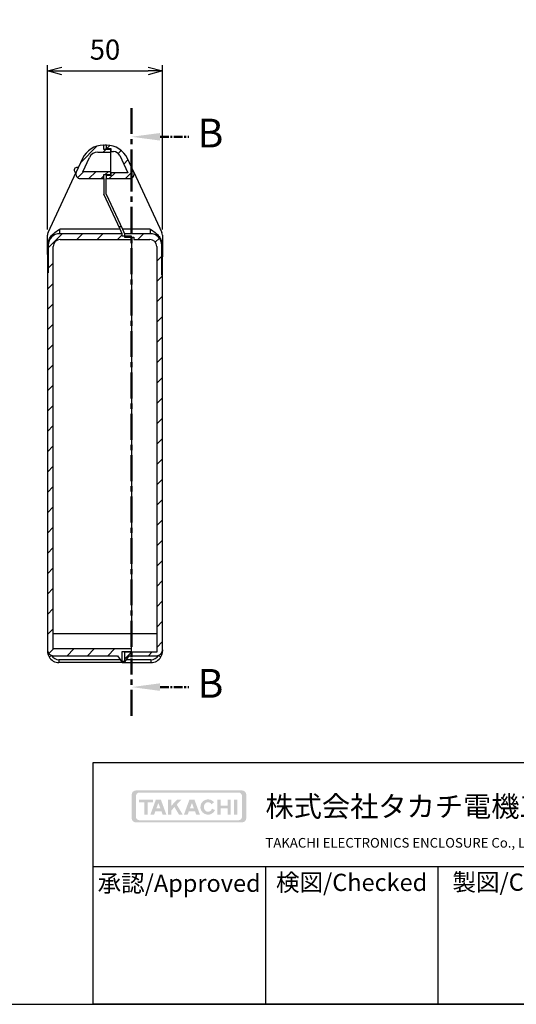
# Model space of a CAD drawing. Units: millimetres. Extents: x 0 to 1209, y 0 to 840.
# Drawn here: x 598 to 814, y 0 to 428 of the extents above; entities that cross this region are included whole.
import ezdxf
from ezdxf.enums import TextEntityAlignment as Align

# ---------------------------------------------------------------- set-up
doc = ezdxf.new("R2010")
doc.units = ezdxf.units.MM
doc.header["$LTSCALE"] = 3
for name, pattern in [('AM_ISO08W050', [18, 12, -1.5, 3, -1.5]), ('CENTER', [2, 1.25, -0.25, 0.25, -0.25]), ('gen7a', [6.875, 4.75, -0.875, 0.375, -0.875])]:
    doc.linetypes.add(name, pattern=pattern)
doc.layers.add('7A', color=4, linetype='gen7a')
doc.layers.add('RAHM2', color=1, linetype='Continuous')
for name, color, linetype, lineweight in [('AM_10', 7, 'AM_ISO08W050', 50), ('AM_5', 3, 'Continuous', 25), ('AM_8', 1, 'Continuous', 25)]:
    doc.layers.add(name, color=color, linetype=linetype, lineweight=lineweight)
doc.styles.add('ACISOTS', font='isocp.shx', dxfattribs={"height": 1, "bigfont": 'extfont.shx'})
doc.styles.get("Standard").update_dxf_attribs({"font": 'ISOCP.SHX', "bigfont": 'EXTFONT.SHX'})
doc.dimstyles.new('AM_ISO$0', dxfattribs={"dimtxt": 3.5, "dimasz": 2.5, "dimexe": 1, "dimexo": 1, "dimgap": 1.5, "dimtad": 1, "dimdsep": 46, "dimtxsty": 'Standard', "dimblk": 'OPEN30', "dimcen": 0, "dimclrd": 3, "dimclre": 3, "dimclrt": 2, "dimadec": 0, "dimazin": 2, "dimtp": 0.1, "dimtm": 0.1, "dimtfac": 0.71, "dimtmove": 0, "dimatfit": 3, "dimldrblk": 'OPEN30', "dimfxl": 0, "dimlwd": -1, "dimlwe": -1, "dimarcsym": 0})
pattern_1 = [(45, (126.8371110394201, -30.97340372717872), (-4.419417382415921, 4.419417382415922), [])]

# ---------------------------------------------------------------- blocks, each defined once
blk = doc.blocks.new('TK-A3')
blk.add_lwpolyline([(0, 0), (403, 0), (403, 280), (0, 280.0000000000001)], close=True)
blk = doc.blocks.new('A$C0FAF06CF')
at = {"layer": 'AM_8'}
h = blk.add_hatch(color=1, dxfattribs=at)
edge = h.paths.add_edge_path()
edge.add_line((-8.013599999999968, -2.411500000000411), (8.013600000000068, -2.411500000000414))
edge.add_arc((8.013600000000054, -1.773380000000513), 0.6381199999999012, 270, 360)
edge.add_line((8.651719999999955, -1.773380000000513), (8.651719999999969, 1.773379999999486))
edge.add_arc((8.013600000000025, 1.773379999999429), 0.638119999999958, 5.103880138248065e-12, 90.0000000000013)
edge.add_line((8.013599999999997, 2.411499999999391), (-8.013599999999997, 2.411499999999387))
edge.add_arc((-8.013600000000025, 1.773379999999436), 0.638119999999951, 89.99999999999682, 179.9999999999955)
edge.add_line((-8.651719999999983, 1.773379999999486), (-8.651719999999983, -1.773380000000506))
edge.add_arc((-8.013600000000025, -1.773380000000458), 0.638119999999951, 180.0000000000043, 270.0000000000045)
edge = h.paths.add_edge_path(flags=16)
edge.add_line((-7.471939999999961, 2.092439999999486), (7.471940000000018, 2.092439999999479))
edge.add_arc((7.471940000000046, 1.550779999999479), 0.5416600000000003, 7.958078640513122e-13, 90.00000000000148, ccw=False)
edge.add_line((8.013600000000025, 1.550779999999486), (8.013600000000025, -1.550780000000506))
edge.add_arc((7.471940000000018, -1.550780000000502), 0.5416600000000074, 270, 359.99999999999966, ccw=False)
edge.add_line((7.471940000000018, -2.092440000000506), (-7.471939999999961, -2.092440000000513))
edge.add_arc((-7.471939999999961, -1.550780000000506), 0.5416600000000074, 180, 270, ccw=False)
edge.add_line((-8.013599999999968, -1.550780000000506), (-8.013599999999968, 1.550779999999486))
edge.add_arc((-7.471939999999961, 1.550779999999486), 0.5416600000000003, 90, 180, ccw=False)
for points in [[(-5.453699999999969, 0.5935999999994923), (-5.453699999999969, 1.038799999999492), (-7.531299999999987, 1.038799999999492), (-7.531299999999987, 0.5935999999994923), (-6.759619999999984, 0.5935999999994923), (-6.759619999999984, -1.224300000000516), (-6.225379999999973, -1.224300000000516), (-6.225379999999973, 0.5935999999994923)], [(-3.146079999999984, 1.038799999999492), (-3.146079999999984, -1.224300000000516), (-2.671199999999942, -1.224300000000516), (-2.671199999999942, -0.6184186206901412), (-2.193432261217481, -0.1027759420753025), (-1.520149446800417, -1.224300000000516), (-0.9571799999999939, -1.224300000000516), (-1.851807874889658, 0.2659306476478651), (-1.135707252964409, 1.038799999999492), (-1.788279380580377, 1.038799999999492), (-2.671199999999942, 0.08588602895155795), (-2.671199999999942, 1.038799999999492)], [(4.304715008555604, 1.038799999999492), (4.304715008555604, -1.224300000000516), (4.775885008555576, -1.224300000000516), (4.775885008555576, -0.3153500000005121), (5.829525008555606, -0.3153500000005121), (5.829525008555606, -1.224300000000516), (6.300695008555579, -1.224300000000516), (6.300695008555579, 1.038799999999492), (5.829525008555606, 1.038799999999492), (5.829525008555606, 0.1298499999994878), (4.775885008555576, 0.1298499999994878), (4.775885008555576, 1.038799999999492)], [(7.28013500855559, -1.224300000000516), (7.28013500855559, 1.038799999999492), (6.805255008555605, 1.038799999999492), (6.805255008555605, -1.224300000000516)]]:
    blk.add_hatch(color=1, dxfattribs=at).paths.add_polyline_path(points)
h = blk.add_hatch(color=1, dxfattribs=at)
h.paths.add_polyline_path([(-5.264049114754044, -1.224300000000516), (-5.084217508196673, -0.7345800000005109), (-4.161102491803263, -0.7345800000005109), (-3.981270885245877, -1.224300000000516), (-3.420619999999971, -1.224300000000516), (-4.251659999999958, 1.038799999999492), (-4.993659999999977, 1.038799999999492), (-5.82469999999995, -1.224300000000516)])
h.paths.add_polyline_path([(-4.332759934426207, -0.2671200000005083), (-4.912560065573729, -0.2671200000005083), (-4.622659999999968, 0.5223399999994971)], flags=16)
h = blk.add_hatch(color=1, dxfattribs=at)
h.paths.add_polyline_path([(-0.1961891147540484, -1.224300000000516), (-0.01635750819667692, -0.7345800000005109), (0.9067575081967476, -0.7345800000005109), (1.086589114754119, -1.224300000000516), (1.647240000000011, -1.224300000000516), (0.8162000000000376, 1.038799999999492), (0.07420000000001892, 1.038799999999492), (-0.7568399999999542, -1.224300000000516)])
h.paths.add_polyline_path([(0.7351000655737892, -0.2671200000005083), (0.1552999344262673, -0.2671200000005083), (0.4452000000000282, 0.5223399999994971)], flags=16)
h = blk.add_hatch(color=1, dxfattribs=at)
edge = h.paths.add_edge_path()
edge.add_ellipse((2.878960000000006, -0.09275000000052636), major_axis=(0, 0.7271600000000495), ratio=0.8673469387754512, start_angle=304.6510247185947, end_angle=609.4109213221484)
edge.add_line((3.469375036740871, -0.3484654247793539), (3.941135008555591, -0.5527900000005097))
edge.add_arc((2.878960000000006, -0.09275000000051214), 1.157520000000027, 38.550540790803325, 336.58201840165333, ccw=False)
edge.add_line((3.784208621486187, 0.6286219454599618), (3.397792961318373, 0.3206961337928842))
blk = doc.blocks.new('TK-仕様書(和英併記)NEW')
for p, q in [((0, 35), (-193, 35)), ((-193, 35), (-193, 0)), ((-118, 35), (-118, 0)), ((-37, 35), (-37, 0)), ((0, 35), (0, 0)), ((-17.5, 30.5), (-9.5, 31.5)), ((-9.5, 31.5), (-9.5, 25.5)), ((-17.5, 26.5), (-17.5, 30.5)), ((-9.5, 25.5), (-17.5, 26.5)), ((-37, 22), (0, 22)), ((-193, 19.99999999999994), (-37, 19.99999999999994)), ((-168.0000000000001, 19.99999999999994), (-168, 0)), ((-143.0000000000001, 19.99999999999994), (-143, 0)), ((-37, 11), (0, 11)), ((-37.00000000000011, 7), (-118, 7)), ((0, 0), (-193, 0))]:
    blk.add_line(p, q)
for radius in [3, 2]:
    blk.add_circle((-24.5, 28.5), radius)
at = {"layer": '7A'}
for p, q in [((-24.5, 28.5), (-24.5, 32.07478664473149)), ((-24.5, 28.5), (-28.5, 28.5)), ((-24.5, 28.5), (-24.5, 24.78991724228479)), ((-23.5, 28.5), (-8.5, 28.5))]:
    blk.add_line(p, q, dxfattribs=at)
at = {"xscale": 0.96, "yscale": 0.96, "zscale": 0.96}
blk.add_blockref('A$C0FAF06CF', (-179.073778946163, 28.68781725888325), dxfattribs=at)
at = {"attachment_point": 4}
for s, insert, char_height, width in [('{\\fMS Gothic|b0|i0|c128|p49;株式会社タカチ電機工業}', (-167.9945135240808, 28.68781725888325), 3, 42.88159814155517), ('{\\fArial|b0|i0|c128|p34;TAKACHI ELECTRONICS ENCLOSURE Co., LTD.}', (-167.9945135240808, 23.41115279672572), 1.4, 44.44830780058135)]:
    blk.add_mtext(s, dxfattribs=dict(at, insert=insert, char_height=char_height, width=width))
for tag, height, p in [('品名', 3.5, (-106.1561493930892, 27.24999999999994)), ('TITLE', 2.5, (-106.1561493930892, 22.24999999999994)), ('型番', 3.5, (-106.139168248561, 11.75))]:
    blk.add_attdef(tag, text='', height=height).set_placement(p, align=Align.MIDDLE_LEFT)
for tag, height, p in [('GEN-TITLE-SCA', 3, (-18.5, 14.79266317345349)), ('承認', 3.5, (-180.7195176573869, 7.729076668239944)), ('検図', 3.5, (-155.5000000000001, 7.729076668239941)), ('製図', 3.5, (-130.5000000000001, 7.729076668239941)), ('ページNO.', 3.5, (-23, 5.5)), ('総ページ数', 3.5, (-14, 5.5)), ('GEN-TITLE-DAT', 3, (-81.5, 3.5))]:
    blk.add_attdef(tag, text='', height=height).set_placement(p, align=Align.MIDDLE)
at = {"layer": 'RAHM2', "char_height": 2.5}
for s, insert, width, attachment_point in [('品名/Title', (-116.8002551371314, 33.80103540727967), 90, 1), ('尺度/Scale', (-35.80025513713144, 20.80103540727967), 20, 1), ('承認/Approved', (-180.5000000000001, 18.8010354072796), 22.21535073038012, 2), ('検図/Checked', (-155.5, 18.92584712714763), 19.8526851587086, 2), ('製図/Created', (-130.5, 18.95800561859733), 19.44564691649168, 2), ('作成日/Date', (-116.8002551371314, 3.5), 17.84866863742184, 4)]:
    blk.add_mtext(s, dxfattribs=dict(at, insert=insert, width=width, attachment_point=attachment_point))
at = {"layer": 'RAHM2', "color": 0, "insert": (-18.5, 5.5), "char_height": 3.5, "width": 4.469919821818735, "attachment_point": 5}
blk.add_mtext('/', dxfattribs=at)
blk = doc.blocks.new('*S24')
at = {"layer": 'AM_10', "color": 7, "linetype": 'CENTER', "ltscale": 5}
for p, q in [((317.7403450182987, 393.5933728843737), (317.7403450182987, 373.7781069560374)), ((317.7403450182987, 128.5933728843737), (317.7403450182987, 148.0485730682412))]:
    blk.add_line(p, q, dxfattribs=at)
at = {"layer": 'AM_10', "color": 7, "linetype": 'CENTER'}
for p, q in [((330.2403450182987, 383.5933728843737), (342.7403450182987, 383.5933728843737)), ((330.2403450182987, 138.5933728843737), (342.7403450182987, 138.5933728843737))]:
    blk.add_line(p, q, dxfattribs=at)
at = {"layer": 'AM_10', "linetype": 'CENTER', "ltscale": 3}
blk.add_line((317.7403450182987, 373.7781069560374), (317.7403450182987, 148.0485730682412), dxfattribs=at)
at = {"layer": 'AM_10', "color": 7, "linetype": 'Continuous'}
blk.add_trace([(330.2403450182987, 385.2390290968737), (330.2403450182987, 381.9477166718737), (317.7403450182987, 383.5933728843737)], dxfattribs=at)
at = {"layer": 'AM_10', "color": 7, "linetype": 'Continuous', "extrusion": (0, 9.797174393178824e-18, -1)}
blk.add_trace([(-330.2403450182987, 136.9477166718737), (-330.2403450182987, 140.2390290968737), (-317.7403450182987, 138.5933728843737)], dxfattribs=at)
at = {"layer": 'AM_10', "color": 7, "char_height": 12.5, "attachment_point": 5, "style": 'ACISOTS'}
for s, insert in [('A-A', (635.2403450182987, 446.0798991274437)), ('A', (352.7403450182987, 383.5933728843737)), ('A', (352.7403450182987, 138.5933728843737))]:
    blk.add_mtext(s, dxfattribs=dict(at, insert=insert))
blk = doc.blocks.new('*S25')
at = {"layer": 'AM_10', "color": 7, "linetype": 'CENTER', "ltscale": 3}
for p, q in [((646.7403450182987, 389.7649457168427), (646.7403450182987, 364.7649457168427)), ((646.7403450182987, 125.4507865999171), (646.7403450182987, 150.4507865999171))]:
    blk.add_line(p, q, dxfattribs=at)
at = {"layer": 'AM_10', "color": 7, "linetype": 'CENTER'}
for p, q in [((659.2403450182987, 377.2649457168427), (671.7403450182987, 377.2649457168427)), ((659.2403450182987, 137.9507865999171), (671.7403450182987, 137.9507865999171))]:
    blk.add_line(p, q, dxfattribs=at)
at = {"layer": 'AM_10', "linetype": 'CENTER', "ltscale": 3}
blk.add_line((646.7403450182987, 364.7649457168427), (646.7403450182987, 150.4507865999171), dxfattribs=at)
at = {"layer": 'AM_10', "color": 7, "linetype": 'Continuous'}
blk.add_trace([(659.2403450182987, 378.9106019293427), (659.2403450182987, 375.6192895043427), (646.7403450182987, 377.2649457168427)], dxfattribs=at)
at = {"layer": 'AM_10', "color": 7, "linetype": 'Continuous', "extrusion": (0, 9.797174393178824e-18, -1)}
blk.add_trace([(-659.2403450182987, 136.3051303874171), (-659.2403450182987, 139.5964428124171), (-646.7403450182987, 137.9507865999171)], dxfattribs=at)
at = {"layer": 'AM_10', "color": 7, "char_height": 12.5, "attachment_point": 5, "style": 'ACISOTS'}
for insert in [(681.1153450182987, 377.2649457168427), (681.1153450182987, 137.9507865999171)]:
    blk.add_mtext('B', dxfattribs=dict(at, insert=insert))
blk = doc.blocks.new('_Open30')
at = {"color": 0, "linetype": 'ByBlock', "lineweight": -2}
for p, q in [((-1, 0.26794919), (0, 0)), ((0, 0), (-1, -0.26794919)), ((0, 0), (-1, 0))]:
    blk.add_line(p, q, dxfattribs=at)
blk = doc.blocks.new('*D31')
at = {"layer": 'AM_5', "color": 3, "transparency": 16777216}
for p, q in [((610.2403450182989, 336.9282888964449), (610.2403450182989, 408.4179066018654)), ((660.2403450182989, 336.9282888964449), (660.2403450182989, 408.4179066018654)), ((616.4903450182989, 405.9179066018654), (653.9903450182989, 405.9179066018654))]:
    blk.add_line(p, q, dxfattribs=at)
at = {"layer": 'Defpoints', "color": 0, "transparency": 16777216}
for p in [(660.2403450182989, 405.9179066018654), (610.2403450182989, 334.4282888964449), (660.2403450182989, 334.4282888964449)]:
    blk.add_point(p, dxfattribs=at)
at = {"layer": 'AM_5', "color": 3, "transparency": 16777216, "xscale": 6.25, "yscale": 6.25, "zscale": 6.25, "rotation": 180}
blk.add_blockref('_Open30', (610.2403450182989, 405.9179066018654), dxfattribs=at)
at = {"layer": 'AM_5', "color": 3, "transparency": 16777216, "xscale": 6.25, "yscale": 6.25, "zscale": 6.25}
blk.add_blockref('_Open30', (660.2403450182989, 405.9179066018654), dxfattribs=at)
at = {"layer": 'AM_5', "color": 2, "transparency": 16777216, "insert": (635.2403450182989, 414.0429066018654), "char_height": 8.75, "attachment_point": 5}
blk.add_mtext('50', dxfattribs=at)

msp = doc.modelspace()

# ---------------------------------------------------------------- hatches: boundary and pattern name
at = {"layer": 'AM_8'}
h = msp.add_hatch(dxfattribs=at)
h.set_pattern_fill('_U', color=256, scale=3.75, angle=45, style=0, pattern_type=0)
h.set_pattern_definition([(45, (126.8371110394201, -30.97340372717872), (-2.651650429449553, 2.651650429449553), [])])
edge = h.paths.add_edge_path()
edge.add_arc((632.1009927234375, 366.5933728843738), 4.000000000000026, 89.9999999999992, 154.9999999999996, ccw=False)
edge.add_line((632.1009927234375, 370.5933728843738), (637.7403450182987, 370.5933728843738))
edge.add_line((637.7403450182987, 370.5933728843738), (637.7403450182987, 371.7933728843738))
edge.add_line((637.7403450182987, 371.7933728843738), (634.7403450182987, 371.7933728843738))
edge.add_line((634.7403450182987, 371.7933728843738), (634.7403450182987, 373.5933728843738))
edge.add_line((634.7403450182987, 373.5933728843738), (634.5638924653412, 373.5933728843738))
edge.add_arc((634.5638924653412, 363.5933728843738), 9.999999999999943, 90, 155.0000000000002)
edge.add_line((625.5008145949746, 367.8195555017808), (622.7584843941804, 361.9386094078551))
edge.add_arc((624.5710999682537, 361.0933728843738), 2.000000000000003, 155.0000000000021, 269.9999999999968)
edge.add_line((624.5710999682536, 359.0933728843738), (634.7403450182987, 359.0933728843738))
edge.add_line((634.7403450182987, 359.0933728843738), (634.7403450182987, 360.8933728843737))
edge.add_line((634.7403450182987, 360.8933728843737), (637.7403450182987, 360.8933728843737))
edge.add_line((637.7403450182987, 360.8933728843737), (637.7403450182987, 362.0933728843738))
edge.add_line((637.7403450182987, 362.0933728843738), (625.5890965858899, 362.0933728843738))
edge.add_line((625.5890965858899, 362.0933728843738), (628.4757615752908, 368.2838459313366))
h = msp.add_hatch(dxfattribs=at)
h.set_pattern_fill('_U', color=256, scale=5, angle=45, style=0, pattern_type=0)
h.set_pattern_definition([(45, (126.8371110394201, -30.97340372717872), (-3.535533905932737, 3.535533905932738), [])])
edge = h.paths.add_edge_path()
edge.add_line((647.7222056424171, 361.9386094078552), (644.9798754416228, 367.8195555017808))
edge.add_arc((635.9167975712562, 363.5933728843739), 9.999999999999956, 24.99999999999947, 89.99999999999967)
edge.add_line((635.9167975712563, 373.5933728843738), (635.7403450182987, 373.5933728843738))
edge.add_line((635.7403450182987, 373.5933728843738), (635.7403450182987, 372.1933728843738))
edge.add_line((635.7403450182987, 372.1933728843738), (637.7403450182986, 372.1933728843738))
edge.add_line((637.7403450182986, 372.1933728843738), (637.7403450182986, 370.7933728843738))
edge.add_line((637.7403450182986, 370.7933728843738), (638.9235060423365, 370.7933728843738))
edge.add_arc((638.9235060423366, 367.7933728843738), 3, 25.000000000004093, 90.00000000000222, ccw=False)
edge.add_line((641.6424294034464, 369.061227669596), (645.124747279785, 361.5933728843738))
edge.add_line((645.124747279785, 361.5933728843738), (637.7403450182986, 361.5933728843738))
edge.add_line((637.7403450182986, 361.5933728843738), (637.7403450182986, 360.4933728843737))
edge.add_line((637.7403450182986, 360.4933728843737), (635.7403450182987, 360.4933728843737))
edge.add_line((635.7403450182987, 360.4933728843737), (635.7403450182987, 359.0933728843738))
edge.add_line((635.7403450182987, 359.0933728843738), (645.9095900683437, 359.0933728843738))
edge.add_arc((645.9095900683437, 361.0933728843738), 2, 270, 384.9999999999994)
h = msp.add_hatch(dxfattribs=at)
h.set_pattern_fill('_U', color=256, scale=6.25, angle=45, style=0, pattern_type=0)
h.set_pattern_definition(pattern_1)
edge = h.paths.add_edge_path()
edge.add_line((610.5403450182987, 330.0933728843737), (610.5403450182987, 318.0933728843737))
edge.add_line((610.5403450182987, 318.0933728843737), (610.2403450182987, 318.0933728843737))
edge.add_line((610.2403450182987, 318.0933728843737), (610.2403450182987, 154.0933728843738))
edge.add_arc((612.7403450182987, 154.0933728843738), 2.5, 180, 270)
edge.add_line((612.7403450182987, 151.5933728843738), (640.7403450182987, 151.5933728843737))
edge.add_line((640.7403450182987, 151.5933728843737), (642.403002332416, 149.0466945270203))
edge.add_arc((643.2403450182987, 149.5933728843737), 0.9999999999999516, 213.1394314813746, 269.9999999999935)
edge.add_line((643.2403450182986, 148.5933728843737), (643.2403450182987, 149.0933728843738))
edge.add_line((643.2403450182987, 149.0933728843738), (642.7403450182987, 149.0933728843738))
edge.add_line((642.7403450182987, 149.0933728843738), (642.7403450182987, 153.3933728843738))
edge.add_line((642.7403450182987, 153.3933728843738), (646.7403450182987, 153.3933728843738))
edge.add_line((646.7403450182987, 153.3933728843738), (646.7403450182987, 154.5933728843737))
edge.add_line((646.7403450182987, 154.5933728843737), (612.7403450182987, 154.5933728843737))
edge.add_line((612.7403450182987, 154.5933728843737), (612.7403450182987, 329.5933728843738))
edge.add_arc((615.7403450182987, 329.5933728843738), 3, 90, 180, ccw=False)
edge.add_line((615.7403450182987, 332.5933728843738), (646.7403450182987, 332.5933728843738))
edge.add_line((646.7403450182987, 332.5933728843738), (646.7403450182987, 334.0933728843738))
edge.add_line((646.7403450182987, 334.0933728843738), (642.7403450182987, 334.0933728843738))
edge.add_line((642.7403450182987, 334.0933728843738), (642.7403450182987, 335.0933728843738))
edge.add_line((642.7403450182987, 335.0933728843738), (615.5403450182987, 335.0933728843738))
edge.add_arc((615.5403450182987, 330.0933728843738), 5.000000000000057, 90.00000000000064, 180.0000000000007)
h = msp.add_hatch(dxfattribs=at)
h.set_pattern_fill('_U', color=256, scale=6.25, angle=45, style=0, pattern_type=0)
h.set_pattern_definition(pattern_1)
edge = h.paths.add_edge_path()
edge.add_line((643.7403450182987, 333.5933728843738), (647.7403450182987, 333.5933728843738))
edge.add_line((647.7403450182987, 333.5933728843738), (647.7403450182987, 332.5933728843738))
edge.add_line((647.7403450182987, 332.5933728843738), (654.7403450182987, 332.5933728843738))
edge.add_arc((654.7403450182987, 329.5933728843738), 3, 0, 90, ccw=False)
edge.add_line((657.7403450182987, 329.5933728843738), (657.7403450182987, 153.0933728843738))
edge.add_line((657.7403450182987, 153.0933728843738), (643.7403450182987, 153.0933728843738))
edge.add_line((643.7403450182987, 153.0933728843738), (643.7403450182987, 149.0933728843738))
edge.add_line((643.7403450182987, 149.0933728843738), (643.2403450182987, 149.0933728843738))
edge.add_line((643.2403450182987, 149.0933728843738), (643.2403450182987, 148.5933728843738))
edge.add_arc((643.2403450182985, 149.5933728843738), 1.000000000000028, 270.000000000013, 326.8605685186222)
edge.add_line((644.0776877041814, 149.0466945270203), (645.7403450182986, 151.5933728843738))
edge.add_line((645.7403450182986, 151.5933728843738), (657.7403450182987, 151.5933728843738))
edge.add_arc((657.7403450182987, 154.0933728843738), 2.5, 270, 360)
edge.add_line((660.2403450182987, 154.0933728843738), (660.2403450182987, 317.0933728843738))
edge.add_line((660.2403450182987, 317.0933728843738), (659.9403450182987, 317.0933728843738))
edge.add_line((659.9403450182987, 317.0933728843738), (659.9403450182987, 330.0933728843737))
edge.add_arc((654.9403450182988, 330.0933728843738), 4.999999999999886, 359.9999999999994, 450)
edge.add_line((654.9403450182988, 335.0933728843737), (643.7403450182987, 335.0933728843737))
edge.add_line((643.7403450182987, 335.0933728843737), (643.7403450182987, 333.5933728843738))

# ---------------------------------------------------------------- linework, layer by layer
for p, q in [((634.7403450182987, 373.5933728843738), (634.5638924653412, 373.5933728843738)), ((634.7403450182987, 371.7933728843738), (634.7403450182987, 373.5933728843738)), ((635.9167975712563, 373.5933728843738), (635.7403450182987, 373.5933728843738)), ((635.7403450182987, 373.5933728843738), (635.7403450182987, 372.1933728843738)), ((625.5890965858899, 362.0933728843738), (628.4757615752908, 368.2838459313366)), ((632.1009927234375, 370.5933728843738), (637.7403450182987, 370.5933728843738)), ((637.7403450182987, 371.7933728843738), (634.7403450182987, 371.7933728843738)), ((635.7403450182987, 372.1933728843738), (637.7403450182986, 372.1933728843738)), ((635.7403450182987, 371.7933728843738), (635.7403450182987, 372.1933728843738)), ((637.7403450182986, 372.1933728843738), (637.7403450182986, 370.7933728843738)), ((637.7403450182987, 370.5933728843738), (637.7403450182987, 371.7933728843738)), ((637.7403450182986, 370.7933728843738), (638.9235060423365, 370.7933728843738)), ((637.7403450182987, 362.0933728843738), (637.7403450182987, 370.5933728843738)), ((641.6424294034465, 369.0612276695959), (645.124747279785, 361.5933728843738)), ((625.5008145949746, 367.8195555017808), (622.7584843941804, 361.9386094078551)), ((647.7222056424171, 361.9386094078551), (644.9798754416228, 367.8195555017808)), ((610.5214216571889, 335.696143681667), (622.7584843941804, 361.9386094078552)), ((621.8831920771912, 362.8933728843738), (621.8831920771912, 362.5933728843738)), ((623.6700055731627, 363.8933728843738), (622.8831920771912, 363.8933728843738)), ((637.7403450182987, 362.0933728843738), (625.5890965858899, 362.0933728843738)), ((634.7403450182987, 359.0933728843738), (634.7403450182987, 360.8933728843737)), ((634.7403450182987, 360.8933728843737), (637.7403450182987, 360.8933728843737)), ((637.7403450182986, 360.4933728843737), (635.7403450182987, 360.4933728843737)), ((635.7403450182987, 360.4933728843737), (635.7403450182987, 359.0933728843738)), ((637.7403450182987, 360.8933728843737), (637.7403450182987, 362.0933728843738)), ((645.124747279785, 361.5933728843738), (637.7403450182986, 361.5933728843738)), ((637.7403450182986, 361.5933728843738), (637.7403450182986, 360.4933728843737)), ((647.7222056424171, 361.9386094078552), (659.9592683794087, 335.696143681667)), ((624.5710999682537, 359.0933728843738), (634.7403450182987, 359.0933728843738)), ((634.7403450182987, 359.0933728843738), (634.7403450182987, 352.2494282484502)), ((635.7403450182987, 359.0933728843738), (645.9095900683437, 359.0933728843738)), ((635.7403450182987, 352.2494282484503), (635.7403450182987, 359.0933728843738)), ((641.8077297019888, 337.0933728843738), (634.7403450182987, 352.2494282484502)), ((635.7403450182987, 352.2494282484503), (642.8077297019887, 337.0933728843738)), ((610.2403450182987, 326.0933728843737), (610.2403450182987, 334.4282888964449)), ((615.5403450182987, 335.0933728843737), (615.5403450182987, 337.0933728843738)), ((641.8077297019888, 337.0933728843738), (615.5403450182987, 337.0933728843738)), ((642.7403450182987, 335.0933728843738), (615.5403450182987, 335.0933728843738)), ((642.3414220438337, 338.0933728843738), (641.3414220438337, 338.0933728843738)), ((642.7403450182987, 335.0933728843738), (641.8077297019888, 337.0933728843738)), ((642.7403450182987, 334.0933728843738), (642.7403450182987, 335.0933728843738)), ((646.7403450182987, 334.0933728843738), (642.7403450182987, 334.0933728843738)), ((654.9403450182988, 337.0933728843738), (642.8077297019887, 337.0933728843738)), ((642.8077297019887, 337.0933728843738), (643.7403450182987, 335.0933728843738)), ((654.9403450182988, 335.0933728843737), (643.7403450182987, 335.0933728843737)), ((643.7403450182987, 335.0933728843737), (643.7403450182987, 333.5933728843738)), ((646.7403450182987, 332.5933728843738), (646.7403450182987, 334.0933728843738)), ((654.9403450182988, 337.0933728843738), (654.9403450182988, 335.0933728843738)), ((660.2403450182987, 334.4282888964449), (660.2403450182987, 325.0933728843738)), ((610.5403450182987, 330.3851689518743), (610.5403450182987, 330.0933728843737)), ((610.5403450182987, 330.0933728843737), (610.5403450182987, 318.0933728843737)), ((615.7403450182987, 332.5933728843738), (646.7403450182987, 332.5933728843738)), ((643.7403450182987, 333.5933728843738), (647.7403450182987, 333.5933728843738)), ((646.7403450182987, 332.5933728843738), (646.7403450182987, 161.0933728843738)), ((647.7403450182987, 333.5933728843738), (647.7403450182987, 332.5933728843738)), ((647.7403450182987, 332.5933728843738), (654.7403450182987, 332.5933728843738)), ((659.9403450182987, 330.0933728843737), (659.9403450182987, 330.3851689518743)), ((659.9403450182987, 317.0933728843738), (659.9403450182987, 330.0933728843737)), ((610.2403450182987, 326.0933728843737), (610.2403450182987, 318.0933728843737)), ((610.5403450182987, 326.0933728843737), (610.2403450182987, 326.0933728843737)), ((612.7403450182987, 154.5933728843737), (612.7403450182987, 329.5933728843738)), ((657.7403450182987, 329.5933728843738), (657.7403450182987, 153.0933728843738)), ((660.2403450182987, 325.0933728843738), (659.9403450182987, 325.0933728843738)), ((660.2403450182987, 317.0933728843738), (660.2403450182987, 325.0933728843738)), ((610.5403450182987, 318.0933728843737), (610.2403450182987, 318.0933728843737)), ((610.2403450182987, 318.0933728843737), (610.2403450182987, 154.0933728843738)), ((660.2403450182987, 317.0933728843738), (659.9403450182987, 317.0933728843738)), ((660.2403450182987, 154.0933728843738), (660.2403450182987, 317.0933728843738)), ((646.7403450182987, 161.0933728843738), (612.7403450182987, 161.0933728843738)), ((646.7403450182987, 154.5933728843738), (646.7403450182987, 161.0933728843738)), ((657.7403450182987, 161.0933728843738), (646.7403450182986, 161.0933728843738)), ((646.7403450182987, 154.5933728843737), (612.7403450182987, 154.5933728843737)), ((646.7403450182987, 153.3933728843738), (646.7403450182987, 154.5933728843737)), ((610.2403450182987, 154.0933728843738), (610.2403450182987, 153.5933728843738)), ((610.2403450182987, 153.5933728843738), (610.2908552755156, 153.5933728843738)), ((610.9202270378121, 151.076116315274), (612.0002565329338, 151.7054304575489)), ((612.7403450182987, 151.5933728843737), (640.7403450182987, 151.5933728843737)), ((640.7403450182987, 151.5933728843737), (642.403002332416, 149.0466945270203)), ((642.7403450182987, 149.0933728843738), (642.7403450182987, 153.3933728843738)), ((642.7403450182987, 153.3933728843738), (646.7403450182987, 153.3933728843738)), ((643.7403450182986, 153.3933728843738), (643.7403450182986, 153.0933728843738)), ((657.7403450182987, 153.0933728843738), (643.7403450182987, 153.0933728843738)), ((643.7403450182987, 153.0933728843738), (643.7403450182987, 149.0933728843738)), ((644.0776877041815, 149.0466945270203), (645.7403450182986, 151.5933728843738)), ((645.7403450182986, 151.5933728843738), (657.7403450182987, 151.5933728843738)), ((658.4804335036638, 151.7054304575489), (659.5604629987854, 151.076116315274)), ((660.1898347610819, 153.5933728843738), (660.2403450182987, 153.5933728843738)), ((660.2403450182987, 154.0933728843738), (660.2403450182987, 153.5933728843738)), ((641.8828726136285, 149.8433728843738), (615.2403450182987, 149.8433728843738)), ((615.2403450182987, 149.8433728843738), (615.2403450182987, 148.5933728843738)), ((642.7403450182987, 148.5933728843738), (615.2403450182987, 148.5933728843738)), ((643.2403450182987, 149.0933728843738), (642.7403450182987, 149.0933728843738)), ((642.7403450182987, 148.7273474805893), (642.7403450182987, 148.5933728843738)), ((643.2403450182987, 148.5933728843737), (643.2403450182987, 149.0933728843738)), ((643.7403450182987, 149.0933728843738), (643.2403450182987, 149.0933728843738)), ((643.2403450182987, 149.0933728843738), (643.2403450182987, 148.5933728843738)), ((643.7403450182987, 148.5933728843738), (643.7403450182987, 148.7273474805893)), ((643.7403450182987, 148.5933728843738), (655.2403450182987, 148.5933728843738)), ((655.2403450182987, 149.8433728843738), (644.597817422969, 149.8433728843738)), ((655.2403450182987, 149.8433728843738), (655.2403450182987, 148.5933728843738))]:
    msp.add_line(p, q)
for centre, radius, start, end in [((634.5638924653412, 363.5933728843738), 10, 90, 155.0000000000003), ((635.9167975712575, 363.5933728843566), 10.00000000001727, 91.01105112748765, 96.75622297343733), ((635.9167975712563, 363.5933728843738), 9.999999999999972, 24.99999999999969, 90), ((632.1009927234375, 366.5933728843738), 3.999999999999988, 90, 155.0000000000003), ((638.9235060423365, 367.7933728843738), 3.000000000000024, 25.00000000000152, 90), ((622.8831920771912, 362.8933728843738), 1.000000000000005, 90, 180), ((622.8831920771912, 362.5933728843738), 0.999999999999978, 180, 254.4212270450848), ((624.5710999682537, 361.0933728843738), 2.000000000000016, 155.0000000000003, 269.9999999999968), ((645.9095900683437, 361.0933728843738), 2.000000000000011, 270, 24.99999999999969), ((613.240345018299, 334.4282888964449), 3.000000000000149, 155.0000000000021, 180), ((615.5403450182987, 330.0933728843737), 5, 90, 180), ((654.9403450182988, 330.0933728843737), 5, 0, 90), ((657.2403450182986, 334.4282888964449), 3.000000000000148, 0, 24.99999999999969), ((615.7403450182987, 329.5933728843738), 3.000000000000003, 90, 180), ((654.7403450182987, 329.5933728843738), 2.99999999999998, 0, 90), ((612.7403450182987, 154.0933728843738), 2.500000000000004, 180, 270), ((615.2403450182987, 153.5933728843738), 5, 180, 210.228600985692), ((615.2403450182987, 153.5933728843738), 5, 210.228600985692, 270), ((615.2403450182987, 153.5933728843738), 3.749999999999983, 210.228600985692, 270), ((655.2403450182987, 153.5933728843738), 3.749999999999979, 270, 329.7713990143062), ((655.2403450182987, 153.5933728843738), 5, 270, 329.7713990143079), ((657.7403450182987, 154.0933728843738), 2.500000000000018, 270, 0), ((655.2403450182987, 153.5933728843738), 5, 329.7713990143079, 0), ((643.2403450182987, 149.5933728843737), 0.9999999999999972, 213.1394314813746, 269.9999999999951), ((643.2403450182986, 149.5933728843738), 1.000000000000068, 270, 326.8605685186195)]:
    msp.add_arc(centre, radius, start, end)
for points, knots in [([(610.5403450182987, 330.3851689518744), (610.5403450182987, 330.6637121281008), (610.5631692003602, 330.9685888939158), (610.6603887327651, 331.5701579036243), (610.7346832944819, 331.8668664316302), (610.9128231122819, 332.4160945690208), (611.0366729014833, 332.7198481514129), (611.3320445687673, 333.3035492196963), (611.5033758902356, 333.5835931138802), (612.1348736718635, 334.4863284968642), (612.7476446366123, 335.1062686611961), (614.1135626599156, 336.1921572305527), (614.86182326863, 336.6642380501905), (615.5403450182987, 337.0933728843738)], [2.328902710911568, 2.328902710911568, 2.328902710911568, 2.328902710911568, 2.412465663779485, 2.412465663779485, 2.496028616647401, 2.496028616647401, 2.585684256150135, 2.585684256150135, 2.675339895652867, 2.675339895652867, 2.916191223989398, 2.916191223989398, 3.157042552325928, 3.157042552325928, 3.157042552325928, 3.157042552325928]), ([(654.9403450182988, 337.0933728843738), (655.6188667679676, 336.6642380501905), (656.3671273766819, 336.1921572305527), (657.733045399985, 335.1062686611961), (658.3458163647339, 334.4863284968642), (658.9773141463619, 333.5835931138801), (659.1486454678302, 333.3035492196963), (659.4440171351142, 332.7198481514127), (659.5678669243155, 332.4160945690208), (659.7460067421156, 331.8668664316302), (659.8203013038323, 331.5701579036242), (659.9175208362373, 330.9685888939156), (659.9403450182987, 330.6637121281008), (659.9403450182987, 330.3851689518743)], [0, 0, 0, 0, 0.240851328336531, 0.240851328336531, 0.4817026566730619, 0.4817026566730619, 0.5713582961757946, 0.5713582961757946, 0.6610139356785272, 0.6610139356785272, 0.7445768885464437, 0.7445768885464437, 0.8281398414143601, 0.8281398414143601, 0.8281398414143601, 0.8281398414143601])]:
    msp.add_open_spline(points, degree=3, knots=knots)

# ---------------------------------------------------------------- block references
at = {"lineweight": 0, "xscale": 3, "yscale": 3, "zscale": 3}
msp.add_blockref('TK-A3', (0, 0), dxfattribs=at)
msp.add_blockref('TK-仕様書(和英併記)NEW', (1209, 0), dxfattribs=at).add_auto_attribs({'品名': '低価格ツールケース', 'TITLE': 'TOOL CASE', 'GEN-TITLE-DAT': '2019/05/29', 'GEN-TITLE-SCA': '1:3', 'ページNO.': '1', '総ページ数': '1'})
at = {"layer": 'AM_10'}
for name in ['*S25', '*S24']:
    msp.add_blockref(name, (0, 0), dxfattribs=at)

# ---------------------------------------------------------------- dimensions: what is measured, and where the dimension line sits
at = {"layer": 'AM_5'}
dim = msp.add_linear_dim(base=(660.2403450182989, 405.9179066018654), p1=(610.2403450182989, 334.4282888964449), p2=(660.2403450182989, 334.4282888964449), dimstyle='AM_ISO$0', override={"dimscale": 2.5}, dxfattribs=at)
dim.commit()
dim.dimension.update_dxf_attribs({"geometry": '*D31', "text_midpoint": (635.2403450182989, 414.0429066018654)})

doc.saveas('drawing.dxf')
